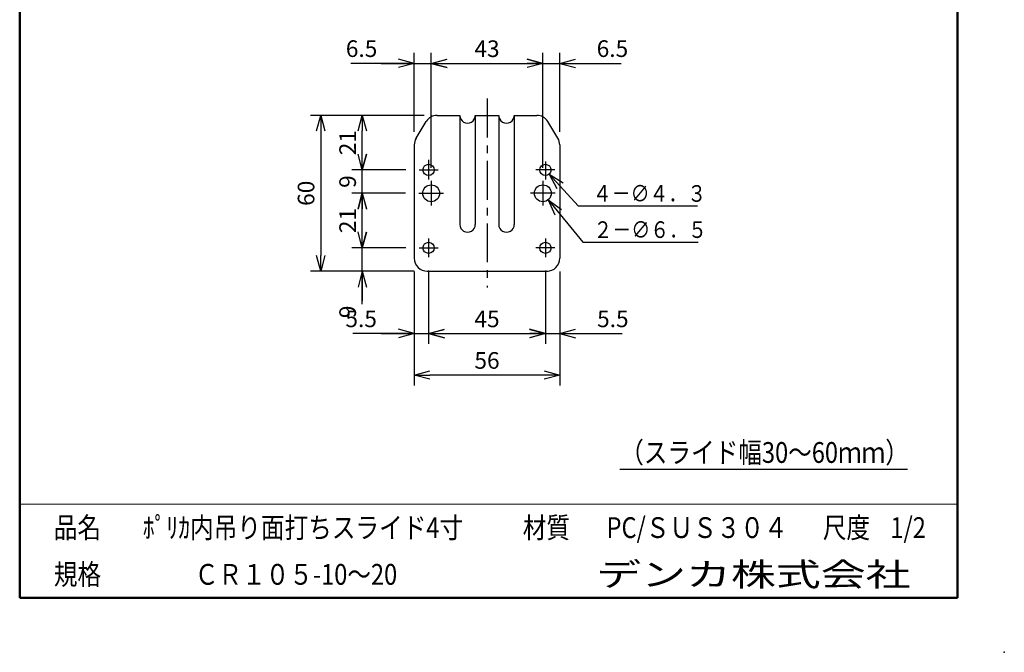
# Model space of a CAD drawing. Units: millimetres. Extents: x -85 to 105, y -148 to 138.
# Drawn here: x -85 to 105, y -148 to -27 of the extents above; entities that cross this region are included whole.
import ezdxf

# ---------------------------------------------------------------- set-up
doc = ezdxf.new("R2010")
doc.units = ezdxf.units.MM
doc.linetypes.add('CENTER', pattern=[12, 7.5, -1.5, 1.5, -1.5])
doc.layers.add('VIEW0001', color=7, linetype='Continuous')
doc.layers.add('VIEW0002', color=7, linetype='Continuous')
doc.styles.get("Standard").update_dxf_attribs({"font": 'ROMANS', "bigfont": 'BIGFONT'})
doc.dimstyles.new('ISO-25', dxfattribs={"dimtxt": 2.5, "dimasz": 2.5, "dimexe": 1.25, "dimexo": 0.625, "dimtad": 1, "dimtxsty": 'Standard', "dimcen": 2.5, "dimadec": 0, "dimazin": 0, "dimtfac": 1, "dimtmove": 0, "dimatfit": 3, "dimfxl": 0, "dimarcsym": 0})

# ---------------------------------------------------------------- blocks, each defined once
blk = doc.blocks.new('*D32')
at = {"color": 7, "linetype": 'Continuous'}
for p, q in [((-18.56, -81.5), (-18.56, -64.3)), ((-18.56, -70.65), (-19.38, -67.6)), ((-18.56, -70.65), (-17.74, -67.6)), ((-10.18, -70.65), (-20.56, -70.65)), ((-18.56, -75.15), (-19.38, -78.21)), ((-18.56, -75.15), (-17.74, -78.21)), ((-18.56, -75.15), (-18.56, -80.87))]:
    blk.add_line(p, q, dxfattribs=at)
at = {"layer": 'Defpoints', "color": 0}
for p in [(-18.56, -70.65), (-7.64, -70.65), (-6.06, -75.15)]:
    blk.add_point(p, dxfattribs=at)
at = {"color": 1, "insert": (-20.97, -82.97), "char_height": 3.2, "attachment_point": 5, "rotation": 90}
blk.add_mtext('9', dxfattribs=at)
blk = doc.blocks.new('_OPEN30')
at = {"color": 0, "linetype": 'ByBlock', "lineweight": -2}
for p, q in [((-1, 0.267949), (0, 0)), ((0, 0), (-1, -0.267949)), ((0, 0), (-1, 0))]:
    blk.add_line(p, q, dxfattribs=at)
blk = doc.blocks.new('*D33')
at = {"color": 0, "lineweight": -2}
for p, q in [((-10.23, -60.15), (-20.56, -60.15)), ((-18.56, -67.65), (-18.56, -63.15))]:
    blk.add_line(p, q, dxfattribs=at)
at = {"layer": 'Defpoints', "color": 0}
for p in [(-18.56, -60.15), (-7.69, -60.15), (-7.64, -70.65)]:
    blk.add_point(p, dxfattribs=at)
at = {"color": 0, "lineweight": -2, "xscale": 3, "yscale": 3, "zscale": 3}
for p, rotation in [((-18.56, -60.15), 89.99999999999999), ((-18.56, -70.65), 270)]:
    blk.add_blockref('_OPEN30', p, dxfattribs=dict(at, rotation=rotation))
at = {"color": 1, "insert": (-20.97, -65.4), "char_height": 3.2, "attachment_point": 5, "rotation": 90}
blk.add_mtext('21', dxfattribs=at)
blk = doc.blocks.new('*D34')
at = {"color": 7, "linetype": 'Continuous'}
for p, q in [((-18.56, -66.5), (-18.56, -49.3)), ((-18.56, -55.65), (-19.38, -52.6)), ((-18.56, -55.65), (-17.74, -52.6)), ((-10.18, -55.65), (-20.56, -55.65)), ((-18.56, -60.15), (-19.38, -63.21)), ((-18.56, -60.15), (-17.74, -63.21))]:
    blk.add_line(p, q, dxfattribs=at)
at = {"layer": 'Defpoints', "color": 0}
for p in [(-18.56, -55.65), (-7.64, -55.65), (-7.69, -60.15)]:
    blk.add_point(p, dxfattribs=at)
at = {"color": 1, "insert": (-20.97, -57.9), "char_height": 3.2, "attachment_point": 5, "rotation": 90}
blk.add_mtext('9', dxfattribs=at)
blk = doc.blocks.new('*D35')
at = {"color": 0, "lineweight": -2}
blk.add_line((-18.56, -52.65), (-18.56, -48.15), dxfattribs=at)
at = {"layer": 'Defpoints', "color": 0}
for p in [(-18.56, -45.15), (-4.14, -45.15), (-7.64, -55.65)]:
    blk.add_point(p, dxfattribs=at)
at = {"color": 0, "lineweight": -2, "xscale": 3, "yscale": 3, "zscale": 3}
for p, rotation in [((-18.56, -45.15), 89.99999999999999), ((-18.56, -55.65), 270)]:
    blk.add_blockref('_OPEN30', p, dxfattribs=dict(at, rotation=rotation))
at = {"color": 1, "insert": (-20.97, -50.4), "char_height": 3.2, "attachment_point": 5, "rotation": 90}
blk.add_mtext('21', dxfattribs=at)
blk = doc.blocks.new('*D36')
at = {"color": 0, "lineweight": -2}
for p, q in [((-6.68, -45.15), (-28.56, -45.15)), ((-26.56, -48.15), (-26.56, -72.15)), ((-8.6, -75.15), (-28.56, -75.15))]:
    blk.add_line(p, q, dxfattribs=at)
at = {"layer": 'Defpoints', "color": 0}
for p in [(-4.14, -45.15), (-26.56, -75.15), (-6.06, -75.15)]:
    blk.add_point(p, dxfattribs=at)
at = {"color": 0, "lineweight": -2, "xscale": 3, "yscale": 3, "zscale": 3}
for p, rotation in [((-26.56, -45.15), 90.00000000000001), ((-26.56, -75.15), 270)]:
    blk.add_blockref('_OPEN30', p, dxfattribs=dict(at, rotation=rotation))
at = {"color": 1, "insert": (-28.97, -60.15), "char_height": 3.2, "attachment_point": 5, "rotation": 90}
blk.add_mtext('60', dxfattribs=at)
blk = doc.blocks.new('*D37')
at = {"color": 7, "linetype": 'Continuous'}
for p, q in [((-5.81, -75.02), (-5.81, -89.15)), ((-8.56, -87.15), (-20.37, -87.15)), ((-14.91, -87.15), (0.54, -87.15)), ((-8.56, -87.15), (-11.61, -86.33)), ((-8.56, -87.15), (-11.61, -87.97)), ((-5.81, -87.15), (-2.76, -86.33)), ((-5.81, -87.15), (-2.76, -87.97))]:
    blk.add_line(p, q, dxfattribs=at)
at = {"layer": 'Defpoints', "color": 0}
for p in [(-8.56, -72.65), (-5.81, -72.48), (-5.81, -87.15)]:
    blk.add_point(p, dxfattribs=at)
at = {"color": 1, "insert": (-18.78, -84.73), "char_height": 3.2, "attachment_point": 5}
blk.add_mtext('5.5', dxfattribs=at)
blk = doc.blocks.new('*D38')
at = {"color": 0, "lineweight": -2}
for p, q in [((16.69, -75.02), (16.69, -89.15)), ((-2.81, -87.15), (13.69, -87.15))]:
    blk.add_line(p, q, dxfattribs=at)
at = {"layer": 'Defpoints', "color": 0}
for p in [(-5.81, -72.48), (16.69, -72.48), (16.69, -87.15)]:
    blk.add_point(p, dxfattribs=at)
at = {"color": 0, "lineweight": -2, "xscale": 3, "yscale": 3, "zscale": 3, "rotation": 180}
blk.add_blockref('_OPEN30', (-5.81, -87.15), dxfattribs=at)
at = {"color": 0, "lineweight": -2, "xscale": 3, "yscale": 3, "zscale": 3}
blk.add_blockref('_OPEN30', (16.69, -87.15), dxfattribs=at)
at = {"color": 1, "insert": (5.44, -84.74), "char_height": 3.2, "attachment_point": 5}
blk.add_mtext('45', dxfattribs=at)
blk = doc.blocks.new('*D39')
at = {"color": 7, "linetype": 'Continuous'}
for p, q in [((10.34, -87.15), (25.79, -87.15)), ((16.69, -87.15), (13.64, -86.33)), ((16.69, -87.15), (13.64, -87.97)), ((19.44, -87.15), (22.49, -86.33)), ((19.44, -87.15), (22.49, -87.97)), ((19.44, -87.15), (31.45, -87.15))]:
    blk.add_line(p, q, dxfattribs=at)
at = {"layer": 'Defpoints', "color": 0}
for p in [(16.69, -72.48), (19.44, -72.65), (19.44, -87.15)]:
    blk.add_point(p, dxfattribs=at)
at = {"color": 1, "insert": (29.66, -84.73), "char_height": 3.2, "attachment_point": 5}
blk.add_mtext('5.5', dxfattribs=at)
blk = doc.blocks.new('*D40')
at = {"color": 0, "lineweight": -2}
for p, q in [((-8.56, -75.19), (-8.56, -97.15)), ((19.44, -75.19), (19.44, -97.15)), ((16.44, -95.15), (-5.56, -95.15))]:
    blk.add_line(p, q, dxfattribs=at)
at = {"layer": 'Defpoints', "color": 0}
for p in [(-8.56, -72.65), (19.44, -72.65), (-8.56, -95.15)]:
    blk.add_point(p, dxfattribs=at)
at = {"color": 0, "lineweight": -2, "xscale": 3, "yscale": 3, "zscale": 3, "rotation": 180}
blk.add_blockref('_OPEN30', (-8.56, -95.15), dxfattribs=at)
at = {"color": 0, "lineweight": -2, "xscale": 3, "yscale": 3, "zscale": 3}
blk.add_blockref('_OPEN30', (19.44, -95.15), dxfattribs=at)
at = {"color": 1, "insert": (5.44, -92.74), "char_height": 3.2, "attachment_point": 5}
blk.add_mtext('56', dxfattribs=at)
blk = doc.blocks.new('*D41')
at = {"color": 7, "linetype": 'Continuous'}
for p, q in [((-8.56, -48.3), (-8.56, -33.15)), ((-5.31, -55.24), (-5.31, -33.15)), ((-8.56, -35.15), (-20.75, -35.15)), ((-14.91, -35.15), (1.04, -35.15)), ((-8.56, -35.15), (-11.61, -34.33)), ((-8.56, -35.15), (-11.61, -35.97)), ((-5.31, -35.15), (-2.26, -34.33)), ((-5.31, -35.15), (-2.26, -35.97))]:
    blk.add_line(p, q, dxfattribs=at)
at = {"layer": 'Defpoints', "color": 0}
for p in [(-5.31, -35.15), (-8.56, -50.84), (-5.31, -57.78)]:
    blk.add_point(p, dxfattribs=at)
at = {"color": 1, "insert": (-18.7, -32.73), "char_height": 3.2, "attachment_point": 5}
blk.add_mtext('6.5', dxfattribs=at)
blk = doc.blocks.new('*D42')
at = {"color": 0, "lineweight": -2}
for p, q in [((16.19, -55.24), (16.19, -33.15)), ((-2.31, -35.15), (13.19, -35.15))]:
    blk.add_line(p, q, dxfattribs=at)
at = {"layer": 'Defpoints', "color": 0}
for p in [(16.19, -35.15), (-5.31, -57.78), (16.19, -57.78)]:
    blk.add_point(p, dxfattribs=at)
at = {"color": 0, "lineweight": -2, "xscale": 3, "yscale": 3, "zscale": 3, "rotation": 180}
blk.add_blockref('_OPEN30', (-5.31, -35.15), dxfattribs=at)
at = {"color": 0, "lineweight": -2, "xscale": 3, "yscale": 3, "zscale": 3}
blk.add_blockref('_OPEN30', (16.19, -35.15), dxfattribs=at)
at = {"color": 1, "insert": (5.44, -32.74), "char_height": 3.2, "attachment_point": 5}
blk.add_mtext('43', dxfattribs=at)
blk = doc.blocks.new('*D43')
at = {"color": 7, "linetype": 'Continuous'}
for p, q in [((19.44, -48.3), (19.44, -33.15)), ((9.84, -35.15), (25.79, -35.15)), ((16.19, -35.15), (13.14, -34.33)), ((16.19, -35.15), (13.14, -35.97)), ((19.44, -35.15), (22.49, -34.33)), ((19.44, -35.15), (22.49, -35.97)), ((19.44, -35.15), (31.29, -35.15))]:
    blk.add_line(p, q, dxfattribs=at)
at = {"layer": 'Defpoints', "color": 0}
for p in [(19.44, -35.15), (19.44, -50.84), (16.19, -57.78)]:
    blk.add_point(p, dxfattribs=at)
at = {"color": 1, "insert": (29.58, -32.73), "char_height": 3.2, "attachment_point": 5}
blk.add_mtext('6.5', dxfattribs=at)
blk = doc.blocks.new('SYM0001')
at = {"color": 7, "linetype": 'Continuous'}
for p, q in [((0, 0), (6.65, -8.14)), ((0, 0), (2.57, -1.85)), ((0, 0), (1.3, -2.88)), ((6.65, -8.14), (28.84, -8.14))]:
    blk.add_line(p, q, dxfattribs=at)
at = {"color": 1, "insert": (8.72, -7.34), "char_height": 3.2, "attachment_point": 7}
blk.add_mtext('{\\W0.833333;２－∅６．５}', dxfattribs=at)
blk = doc.blocks.new('SYM0002')
at = {"color": 7, "linetype": 'Continuous'}
for p, q in [((0, 0), (5.6, -6.14)), ((0, 0), (2.66, -1.7)), ((0, 0), (1.46, -2.81)), ((5.6, -6.14), (28.51, -6.14))]:
    blk.add_line(p, q, dxfattribs=at)
at = {"color": 1, "insert": (8.39, -5.34), "char_height": 3.2, "attachment_point": 7}
blk.add_mtext('{\\W0.833333;４－∅４．３}', dxfattribs=at)

msp = doc.modelspace()

# ---------------------------------------------------------------- linework, layer by layer
at = {"layer": 'VIEW0001', "color": 7, "linetype": 'Continuous', "lineweight": 50}
for p, q in [((-84.5, 138), (-84.5, -138)), ((96, 138), (96, -138)), ((-84.5, -138), (96, -138))]:
    msp.add_line(p, q, dxfattribs=at)
at = {"layer": 'VIEW0001', "color": 7, "linetype": 'Continuous', "lineweight": 20}
msp.add_line((-84.5, -120), (96, -120), dxfattribs=at)
at = {"layer": 'VIEW0001', "color": 7, "linetype": 'Continuous'}
for points in [[(-64.5, -138, 0.001, 0.001, 0), (-64.5, -120, 0.001, 0.001, 0)], [(5.75, -138, 0.001, 0.001, 0), (5.75, -120, 0.001, 0.001, 0)], [(25.75, -129, 0.001, 0.001, 0), (25.75, -120, 0.001, 0.001, 0)], [(66, -129, 0.001, 0.001, 0), (66, -120, 0.001, 0.001, 0)], [(81, -129, 0.001, 0.001, 0), (81, -120, 0.001, 0.001, 0)], [(96, -129, 0.001, 0.001, 0), (-84.5, -129, 0.001, 0.001, 0)]]:
    msp.add_lwpolyline(points, format="xyseb", dxfattribs=at)
at = {"layer": 'VIEW0001', "color": 7}
msp.add_point((105, -148.5), dxfattribs=at)
at = {"layer": 'VIEW0002', "color": 7, "linetype": 'CENTER'}
for p, q in [((5.44, -41.937), (5.44, -78.264)), ((-5.81, -53.724), (-5.81, -57.477)), ((16.69, -54.012), (16.69, -57.477)), ((-7.635, -55.652), (-3.985, -55.652)), ((18.515, -55.652), (14.865, -55.652)), ((-5.31, -57.777), (-5.31, -62.527)), ((16.19, -57.777), (16.19, -62.527)), ((-7.685, -60.152), (-2.935, -60.152)), ((18.565, -60.152), (13.815, -60.152)), ((-5.81, -68.827), (-5.81, -72.477)), ((16.69, -68.827), (16.69, -72.477)), ((-7.635, -70.652), (-3.985, -70.652)), ((18.515, -70.652), (14.865, -70.652))]:
    msp.add_line(p, q, dxfattribs=at)
at = {"layer": 'VIEW0002', "color": 7, "linetype": 'Continuous'}
for p, q in [((-4.145, -45.152), (0.19, -45.152)), ((0.19, -45.152), (0.19, -66.152)), ((3.19, -45.152), (3.19, -66.152)), ((3.19, -45.152), (7.69, -45.152)), ((7.69, -45.152), (7.69, -66.152)), ((10.69, -45.152), (15.024, -45.152)), ((10.69, -45.152), (10.69, -66.152)), ((-8.204, -49.558), (-6.288, -46.365)), ((19.084, -49.558), (17.168, -46.365)), ((-8.56, -50.844), (-8.56, -72.652)), ((19.44, -50.844), (19.44, -72.652)), ((-6.06, -75.152), (17.19, -75.152)), ((31.028, -113.237), (86.34, -113.237))]:
    msp.add_line(p, q, dxfattribs=at)
for centre, radius in [((-5.81, -55.652), 1.075), ((16.69, -55.652), 1.075), ((-5.31, -60.152), 1.625), ((16.19, -60.152), 1.625), ((-5.81, -70.652), 1.075), ((16.69, -70.652), 1.075)]:
    msp.add_circle(centre, radius, dxfattribs=at)
for centre, radius, start, end in [((-4.145, -47.652), 2.5, 90, 149.03624), ((1.69, -45.152), 1.5, 179.99999, 0), ((9.19, -45.152), 1.5, 179.99999, 0), ((15.024, -47.652), 2.5, 30.96375, 90), ((-6.06, -50.844), 2.5, 149.03624, 180.00001), ((16.94, -50.844), 2.5, 0, 30.96375), ((1.69, -66.152), 1.5, 179.99999, 0), ((9.19, -66.152), 1.5, 179.99999, 0), ((-6.06, -72.652), 2.5, 179.99999, 270), ((16.94, -72.652), 2.5, 270, 0)]:
    msp.add_arc(centre, radius, start, end, dxfattribs=at)

# ---------------------------------------------------------------- block references
at = {"layer": 'VIEW0002', "color": 7}
for name, p in [('SYM0002', (17.415, -56.445)), ('SYM0001', (17.218, -61.41))]:
    msp.add_blockref(name, p, dxfattribs=at)

# ---------------------------------------------------------------- texts
at = {"layer": 'VIEW0001', "color": 1, "attachment_point": 7}
for s, insert, char_height in [('{\\W0.833333;品名}', (-77.929, -126.5), 4), ('{\\W0.833333;ﾎﾟﾘｶ内吊り面打ちスライド4寸}', (-60.804, -126.5), 4), ('{\\W0.833333;材質}', (12.321, -126.5), 4), ('{\\W0.833333;PC/ＳＵＳ３０４}', (28.446, -126.5), 4), ('{\\W0.833333;尺度}', (70.071, -126.5), 4), ('{\\W0.833333;1/2}', (83.071, -126.5), 4), ('{\\W1.40741;デンカ株式会社}', (26.468, -135.75), 4.5), ('{\\W0.833333;規格}', (-77.929, -135.5), 4), ('{\\W0.833333;ＣＲ１０５-10～20}', (-50.804, -135.5), 4)]:
    msp.add_mtext(s, dxfattribs=dict(at, insert=insert, char_height=char_height))
at = {"layer": 'VIEW0002', "color": 1, "insert": (31.067, -112.038), "char_height": 4, "attachment_point": 7}
msp.add_mtext('{\\W0.833333;（スライド幅30～60ｍｍ）}', dxfattribs=at)

# ---------------------------------------------------------------- dimensions: what is measured, and where the dimension line sits
at = {"layer": 'VIEW0002', "color": 7}
for base, p1, p2, angle, text, override, picture, middle in [((-5.31, -35.152), (-8.56, -50.844), (-5.31, -57.777), 180, '6.5', {"dimtxt": 3.2, "dimasz": 3, "dimexe": 2, "dimexo": 2.54, "dimgap": 0.8, "dimtad": 1, "dimtih": 0, "dimtoh": 0, "dimdec": 1, "dimdsep": 46, "dimblk1": 'OPEN30', "dimblk2": 'OPEN30', "dimsah": 1, "dimse1": 0, "dimse2": 0, "dimclrt": 1, "dimtmove": 0}, '*D41', (-18.704, -35.152)), ((16.19, -35.152), (-5.31, -57.777), (16.19, -57.777), 180, '43', {"dimtxt": 3.2, "dimasz": 3, "dimexe": 2, "dimexo": 2.54, "dimgap": 0.8, "dimtad": 1, "dimtih": 0, "dimtoh": 0, "dimdec": 0, "dimdsep": 46, "dimblk1": 'OPEN30', "dimblk2": 'OPEN30', "dimsah": 1, "dimse1": 1, "dimse2": 0, "dimclrt": 1, "dimtmove": 0}, '*D42', (5.441, -35.152)), ((19.44, -35.152), (16.19, -57.777), (19.44, -50.844), 180, '6.5', {"dimtxt": 3.2, "dimasz": 3, "dimexe": 2, "dimexo": 2.54, "dimgap": 0.8, "dimtad": 1, "dimtih": 0, "dimtoh": 0, "dimdec": 1, "dimdsep": 46, "dimblk1": 'OPEN30', "dimblk2": 'OPEN30', "dimsah": 1, "dimse1": 1, "dimse2": 0, "dimclrt": 1, "dimtmove": 0}, '*D43', (29.584, -35.152)), ((-26.558, -75.152), (-4.145, -45.152), (-6.06, -75.152), 90, '60', {"dimtxt": 3.2, "dimasz": 3, "dimexe": 2, "dimexo": 2.54, "dimgap": 0.8, "dimtad": 1, "dimtih": 0, "dimtoh": 0, "dimdec": 0, "dimdsep": 46, "dimblk1": 'OPEN30', "dimblk2": 'OPEN30', "dimsah": 1, "dimse1": 0, "dimse2": 0, "dimclrt": 1, "dimtmove": 0}, '*D36', (-26.558, -60.151)), ((-18.559, -45.152), (-7.635, -55.652), (-4.145, -45.152), 270, '21', {"dimtxt": 3.2, "dimasz": 3, "dimexe": 2, "dimexo": 2.54, "dimgap": 0.8, "dimtad": 1, "dimtih": 0, "dimtoh": 0, "dimdec": 0, "dimdsep": 46, "dimblk1": 'OPEN30', "dimblk2": 'OPEN30', "dimsah": 1, "dimse1": 1, "dimse2": 1, "dimclrt": 1, "dimtmove": 0}, '*D35', (-18.559, -50.401)), ((-18.559, -55.652), (-7.685, -60.152), (-7.635, -55.652), 270, '9', {"dimtxt": 3.2, "dimasz": 3, "dimexe": 2, "dimexo": 2.54, "dimgap": 0.8, "dimtad": 1, "dimtih": 0, "dimtoh": 0, "dimdec": 0, "dimdsep": 46, "dimblk1": 'OPEN30', "dimblk2": 'OPEN30', "dimsah": 1, "dimse1": 1, "dimse2": 0, "dimclrt": 1, "dimtmove": 0}, '*D34', (-18.559, -57.901)), ((-18.559, -60.152), (-7.635, -70.652), (-7.685, -60.152), 270, '21', {"dimtxt": 3.2, "dimasz": 3, "dimexe": 2, "dimexo": 2.54, "dimgap": 0.8, "dimtad": 1, "dimtih": 0, "dimtoh": 0, "dimdec": 0, "dimdsep": 46, "dimblk1": 'OPEN30', "dimblk2": 'OPEN30', "dimsah": 1, "dimse1": 1, "dimse2": 0, "dimclrt": 1, "dimtmove": 0}, '*D33', (-18.559, -65.401)), ((-18.559, -70.652), (-6.06, -75.152), (-7.635, -70.652), 270, '9', {"dimtxt": 3.2, "dimasz": 3, "dimexe": 2, "dimexo": 2.54, "dimgap": 0.8, "dimtad": 1, "dimtih": 0, "dimtoh": 0, "dimdec": 0, "dimdsep": 46, "dimblk1": 'OPEN30', "dimblk2": 'OPEN30', "dimsah": 1, "dimse1": 1, "dimse2": 0, "dimclrt": 1, "dimtmove": 0}, '*D32', (-18.559, -82.966)), ((-5.81, -87.151), (-8.56, -72.652), (-5.81, -72.477), 180, '5.5', {"dimtxt": 3.2, "dimasz": 3, "dimexe": 2, "dimexo": 2.54, "dimgap": 0.8, "dimtad": 1, "dimtih": 0, "dimtoh": 0, "dimdec": 1, "dimdsep": 46, "dimblk1": 'OPEN30', "dimblk2": 'OPEN30', "dimsah": 1, "dimse1": 1, "dimse2": 0, "dimclrt": 1, "dimtmove": 0}, '*D37', (-18.776, -87.151)), ((16.69, -87.151), (-5.81, -72.477), (16.69, -72.477), 180, '45', {"dimtxt": 3.2, "dimasz": 3, "dimexe": 2, "dimexo": 2.54, "dimgap": 0.8, "dimtad": 1, "dimtih": 0, "dimtoh": 0, "dimdec": 0, "dimdsep": 46, "dimblk1": 'OPEN30', "dimblk2": 'OPEN30', "dimsah": 1, "dimse1": 1, "dimse2": 0, "dimclrt": 1, "dimtmove": 0}, '*D38', (5.441, -87.151)), ((19.44, -87.151), (16.69, -72.477), (19.44, -72.652), 180, '5.5', {"dimtxt": 3.2, "dimasz": 3, "dimexe": 2, "dimexo": 2.54, "dimgap": 0.8, "dimtad": 1, "dimtih": 0, "dimtoh": 0, "dimdec": 1, "dimdsep": 46, "dimblk1": 'OPEN30', "dimblk2": 'OPEN30', "dimsah": 1, "dimse1": 1, "dimse2": 1, "dimclrt": 1, "dimtmove": 0}, '*D39', (29.656, -87.151))]:
    dim = msp.add_linear_dim(base=base, p1=p1, p2=p2, angle=angle, text=text, dimstyle='ISO-25', override=override, dxfattribs=at)
    dim.commit()
    dim.dimension.update_dxf_attribs({"geometry": picture, "text_midpoint": middle, "dimtype": 160})
dim = msp.add_linear_dim(base=(-8.56, -95.151), p1=(19.44, -72.652), p2=(-8.56, -72.652), text='56', dimstyle='ISO-25', override={"dimtxt": 3.2, "dimasz": 3, "dimexe": 2, "dimexo": 2.54, "dimgap": 0.8, "dimtad": 1, "dimtih": 0, "dimtoh": 0, "dimdec": 0, "dimdsep": 46, "dimblk1": 'OPEN30', "dimblk2": 'OPEN30', "dimsah": 1, "dimse1": 0, "dimse2": 0, "dimclrt": 1, "dimtmove": 0}, dxfattribs=at)
dim.commit()
dim.dimension.update_dxf_attribs({"geometry": '*D40', "text_midpoint": (5.442, -95.151), "dimtype": 160})

doc.saveas('drawing.dxf')
